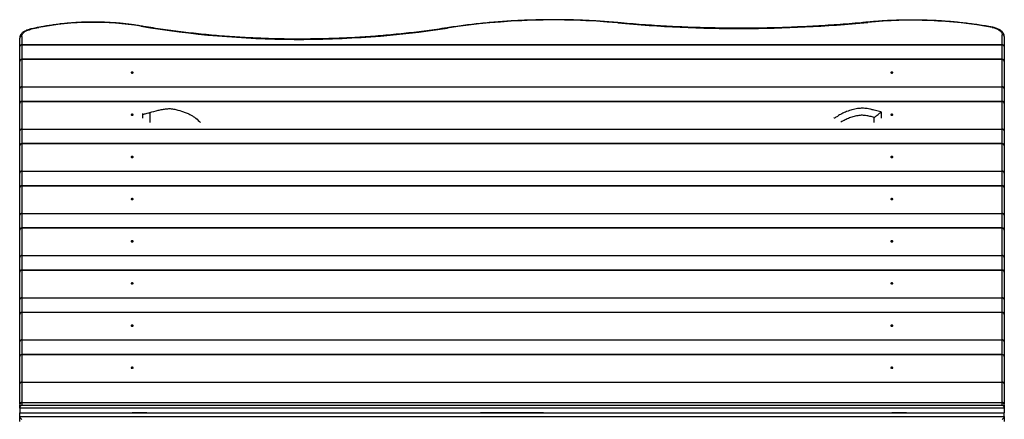
# Model space of a CAD drawing. Units: millimetres. Extents: x -4534 to 400557, y -3372 to 4561.
# Drawn here: x -665 to 735, y 2444 to 3012 of the extents above; entities that cross this region are included whole.
import ezdxf

# ---------------------------------------------------------------- set-up
doc = ezdxf.new("R2010")
doc.units = ezdxf.units.MM
doc.layers.add('Toestel 2D', color=7, linetype='Continuous', lineweight=20)

# ---------------------------------------------------------------- blocks, each defined once
blk = doc.blocks.new('rb1201')
at = {"color": 7, "linetype": 'Continuous', "lineweight": 25}
for p, q in [((-881.27, 226.32), (-881.27, 227.5)), ((-880.97, 227.76), (-880.97, 226.58)), ((-741.57, 226.58), (-741.57, 228)), ((-741.27, 227.74), (-741.27, 226.32)), ((-881.27, 224.2), (-881.27, 226.32)), ((-880.97, 226.53), (-880.97, 226.58)), ((-880.97, 226.58), (-741.57, 226.58)), ((-741.57, 226.53), (-880.97, 226.53)), ((-741.57, 226.53), (-741.57, 226.58)), ((-741.27, 226.32), (-741.27, 224.2)), ((-881.27, 220.32), (-881.27, 224.2)), ((-741.57, 224.5), (-880.97, 224.5)), ((-880.97, 224.46), (-880.97, 220.58)), ((-741.57, 224.46), (-880.97, 224.46)), ((-741.57, 220.58), (-741.57, 224.46)), ((-741.27, 224.2), (-741.27, 220.32)), ((-881.27, 218.2), (-881.27, 220.32)), ((-880.97, 220.53), (-880.97, 220.58)), ((-880.97, 220.58), (-741.57, 220.58)), ((-741.57, 220.53), (-880.97, 220.53)), ((-741.57, 220.53), (-741.57, 220.58)), ((-741.27, 220.32), (-741.27, 218.2)), ((-741.57, 218.5), (-880.97, 218.5)), ((-880.97, 218.46), (-880.97, 214.58)), ((-741.57, 218.46), (-880.97, 218.46)), ((-741.57, 214.58), (-741.57, 218.46)), ((-881.27, 214.32), (-881.27, 218.2)), ((-741.27, 218.2), (-741.27, 214.32)), ((-863.77, 216.7), (-863.77, 216.79)), ((-863.77, 216.11), (-863.77, 216.7)), ((-758.77, 216.99), (-758.77, 216.11)), ((-881.27, 212.2), (-881.27, 214.32)), ((-880.97, 214.53), (-880.97, 214.58)), ((-880.97, 214.58), (-741.57, 214.58)), ((-741.57, 214.53), (-880.97, 214.53)), ((-741.57, 214.53), (-741.57, 214.58)), ((-741.27, 214.32), (-741.27, 212.2)), ((-881.27, 208.32), (-881.27, 212.2)), ((-741.57, 212.5), (-880.97, 212.5)), ((-880.97, 212.46), (-880.97, 208.58)), ((-741.57, 212.46), (-880.97, 212.46)), ((-741.57, 208.58), (-741.57, 212.46)), ((-741.27, 212.2), (-741.27, 208.32)), ((-881.27, 206.2), (-881.27, 208.32)), ((-880.97, 208.53), (-880.97, 208.58)), ((-880.97, 208.58), (-741.57, 208.58)), ((-741.57, 208.53), (-880.97, 208.53)), ((-741.57, 208.53), (-741.57, 208.58)), ((-741.27, 208.32), (-741.27, 206.2)), ((-881.27, 202.32), (-881.27, 206.2)), ((-741.57, 206.5), (-880.97, 206.5)), ((-880.97, 206.46), (-880.97, 202.58)), ((-741.57, 206.46), (-880.97, 206.46)), ((-741.57, 202.58), (-741.57, 206.46)), ((-741.27, 206.2), (-741.27, 202.32)), ((-881.27, 200.2), (-881.27, 202.32)), ((-880.97, 202.53), (-880.97, 202.58)), ((-880.97, 202.58), (-741.57, 202.58)), ((-741.57, 202.53), (-880.97, 202.53)), ((-741.57, 202.53), (-741.57, 202.58)), ((-741.27, 202.32), (-741.27, 200.2)), ((-741.57, 200.5), (-880.97, 200.5)), ((-880.97, 200.46), (-880.97, 196.58)), ((-741.57, 200.46), (-880.97, 200.46)), ((-741.57, 196.58), (-741.57, 200.46)), ((-881.27, 196.32), (-881.27, 200.2)), ((-741.27, 200.2), (-741.27, 196.32)), ((-881.27, 194.2), (-881.27, 196.32)), ((-880.97, 196.53), (-880.97, 196.58)), ((-880.97, 196.58), (-741.57, 196.58)), ((-741.57, 196.53), (-880.97, 196.53)), ((-741.57, 196.53), (-741.57, 196.58)), ((-741.27, 196.32), (-741.27, 194.2)), ((-881.27, 190.32), (-881.27, 194.2)), ((-741.57, 194.5), (-880.97, 194.5)), ((-880.97, 194.46), (-880.97, 190.58)), ((-741.57, 194.46), (-880.97, 194.46)), ((-741.57, 190.58), (-741.57, 194.46)), ((-741.27, 194.2), (-741.27, 190.32)), ((-880.97, 190.53), (-880.97, 190.58)), ((-880.97, 190.58), (-741.57, 190.58)), ((-741.57, 190.53), (-880.97, 190.53)), ((-741.57, 190.53), (-741.57, 190.58)), ((-881.27, 188.2), (-881.27, 190.32)), ((-741.27, 190.32), (-741.27, 188.2)), ((-881.27, 184.32), (-881.27, 188.2)), ((-741.57, 188.5), (-880.97, 188.5)), ((-880.97, 188.46), (-880.97, 184.58)), ((-741.57, 188.46), (-880.97, 188.46)), ((-741.57, 184.58), (-741.57, 188.46)), ((-741.27, 188.2), (-741.27, 184.32)), ((-881.27, 182.2), (-881.27, 184.32)), ((-880.97, 184.53), (-880.97, 184.58)), ((-880.97, 184.58), (-741.57, 184.58)), ((-741.57, 184.53), (-880.97, 184.53)), ((-741.57, 184.53), (-741.57, 184.58)), ((-741.27, 184.32), (-741.27, 182.2)), ((-881.27, 178.32), (-881.27, 182.2)), ((-741.57, 182.5), (-880.97, 182.5)), ((-880.97, 182.46), (-880.97, 178.58)), ((-741.57, 182.46), (-880.97, 182.46)), ((-741.57, 178.58), (-741.57, 182.46)), ((-741.27, 182.2), (-741.27, 178.32)), ((-881.27, 175.46), (-881.27, 178.32)), ((-880.97, 178.53), (-880.97, 178.58)), ((-880.97, 178.58), (-741.57, 178.58)), ((-880.97, 178.53), (-880.97, 175.67)), ((-741.57, 178.53), (-880.97, 178.53)), ((-741.57, 178.53), (-741.57, 178.58)), ((-741.57, 175.67), (-741.57, 178.53)), ((-741.27, 178.32), (-741.27, 175.46)), ((-881.27, 175.46), (-881.27, 175.36)), ((-881.27, 174.88), (-881.27, 175.36)), ((-880.97, 175.67), (-741.57, 175.67)), ((-880.97, 175.62), (-880.97, 175.67)), ((-880.97, 175.62), (-880.97, 175.29)), ((-741.57, 175.62), (-880.97, 175.62)), ((-880.97, 175.29), (-741.57, 175.29)), ((-741.57, 175.62), (-741.57, 175.67)), ((-741.57, 175.29), (-741.57, 175.62)), ((-741.27, 175.36), (-741.27, 175.46)), ((-741.27, 175.36), (-741.27, 174.88)), ((-741.27, 174.88), (-881.27, 174.88)), ((-881.27, 174.88), (-881.27, 174.2)), ((-881.27, 174.2), (-741.27, 174.2)), ((-881.27, 173.7), (-881.27, 174.2)), ((-881.27, 173.7), (-741.27, 173.7)), ((-881.27, 172.97), (-881.27, 173.7)), ((-869.27, 174.18), (-867.67, 174.18)), ((-867.37, 174.2), (-865.27, 174.2)), ((-863.17, 174.2), (-865.27, 174.2)), ((-806.77, 174.2), (-815.77, 174.2)), ((-759.37, 174.2), (-757.27, 174.2)), ((-755.17, 174.2), (-757.27, 174.2)), ((-754.87, 174.18), (-753.27, 174.18)), ((-741.27, 174.88), (-741.27, 174.2)), ((-741.27, 173.7), (-741.27, 174.2)), ((-741.27, 173.7), (-741.27, 172.97))]:
    blk.add_line(p, q, dxfattribs=at)
at = {"color": 8, "linetype": 'Continuous', "lineweight": 25}
for p, q in [((-880.97, 226.53), (-880.97, 224.5)), ((-741.57, 224.5), (-741.57, 226.53)), ((-880.97, 224.46), (-880.97, 224.5)), ((-741.57, 224.46), (-741.57, 224.5)), ((-880.97, 220.53), (-880.97, 218.5)), ((-741.57, 218.5), (-741.57, 220.53)), ((-880.97, 218.46), (-880.97, 218.5)), ((-741.57, 218.46), (-741.57, 218.5)), ((-862.77, 216.93), (-862.77, 215.53)), ((-759.77, 215.53), (-759.77, 216.22)), ((-880.97, 214.53), (-880.97, 212.5)), ((-741.57, 212.5), (-741.57, 214.53)), ((-880.97, 212.46), (-880.97, 212.5)), ((-741.57, 212.46), (-741.57, 212.5)), ((-880.97, 208.53), (-880.97, 206.5)), ((-741.57, 206.5), (-741.57, 208.53)), ((-880.97, 206.46), (-880.97, 206.5)), ((-741.57, 206.46), (-741.57, 206.5)), ((-880.97, 202.53), (-880.97, 200.5)), ((-741.57, 200.5), (-741.57, 202.53)), ((-880.97, 200.46), (-880.97, 200.5)), ((-741.57, 200.46), (-741.57, 200.5)), ((-880.97, 196.53), (-880.97, 194.5)), ((-741.57, 194.5), (-741.57, 196.53)), ((-880.97, 194.46), (-880.97, 194.5)), ((-741.57, 194.46), (-741.57, 194.5)), ((-880.97, 190.53), (-880.97, 188.5)), ((-741.57, 188.5), (-741.57, 190.53)), ((-880.97, 188.46), (-880.97, 188.5)), ((-741.57, 188.46), (-741.57, 188.5)), ((-880.97, 184.53), (-880.97, 182.5)), ((-741.57, 182.5), (-741.57, 184.53)), ((-880.97, 182.46), (-880.97, 182.5)), ((-741.57, 182.46), (-741.57, 182.5)), ((-869.27, 174.2), (-869.27, 174.18)), ((-869.27, 174.18), (-869.27, 174.17)), ((-867.67, 174.18), (-867.67, 174.2)), ((-867.67, 174.17), (-867.67, 174.18)), ((-754.87, 174.2), (-754.87, 174.18)), ((-754.87, 174.18), (-754.87, 174.17)), ((-753.27, 174.18), (-753.27, 174.2)), ((-753.27, 174.17), (-753.27, 174.18))]:
    blk.add_line(p, q, dxfattribs=at)
at = {"color": 8, "linetype": 'Continuous', "lineweight": 25, "flags": 128}
for points in [[(-796.2, 229.71), (-796.2, 229.71), (-796.21, 229.69), (-796.22, 229.67)], [(-760.72, 229.78), (-760.71, 229.78), (-760.7, 229.77), (-760.69, 229.75)]]:
    blk.add_lwpolyline(points, dxfattribs=at)
at = {"color": 7, "linetype": 'Continuous', "lineweight": 25, "flags": 128}
for points in [[(-880.97, 227.76), (-880.95, 227.91), (-880.89, 228.05), (-880.8, 228.18), (-880.67, 228.31), (-880.52, 228.43), (-880.33, 228.54), (-880.11, 228.63), (-879.88, 228.71), (-879.62, 228.78)], [(-743.01, 229.03), (-742.73, 228.97), (-742.48, 228.89), (-742.25, 228.79), (-742.05, 228.68), (-741.88, 228.56), (-741.75, 228.43), (-741.65, 228.29), (-741.59, 228.14), (-741.57, 228)], [(-865.27, 222.53), (-865.21, 222.54), (-865.16, 222.55), (-865.13, 222.58), (-865.12, 222.61), (-865.13, 222.64), (-865.16, 222.66), (-865.21, 222.68), (-865.27, 222.68), (-865.32, 222.68), (-865.37, 222.66), (-865.41, 222.64), (-865.42, 222.61), (-865.41, 222.58), (-865.37, 222.55), (-865.32, 222.54), (-865.27, 222.53)], [(-757.27, 222.53), (-757.21, 222.54), (-757.16, 222.55), (-757.13, 222.58), (-757.12, 222.61), (-757.13, 222.64), (-757.16, 222.66), (-757.21, 222.68), (-757.27, 222.68), (-757.32, 222.68), (-757.37, 222.66), (-757.41, 222.64), (-757.42, 222.61), (-757.41, 222.58), (-757.37, 222.55), (-757.32, 222.54), (-757.27, 222.53)], [(-865.27, 216.53), (-865.21, 216.54), (-865.16, 216.55), (-865.13, 216.58), (-865.12, 216.61), (-865.13, 216.64), (-865.16, 216.66), (-865.21, 216.68), (-865.27, 216.68), (-865.32, 216.68), (-865.37, 216.66), (-865.41, 216.64), (-865.42, 216.61), (-865.41, 216.58), (-865.37, 216.55), (-865.32, 216.54), (-865.27, 216.53)], [(-757.27, 216.53), (-757.21, 216.54), (-757.16, 216.55), (-757.13, 216.58), (-757.12, 216.61), (-757.13, 216.64), (-757.16, 216.66), (-757.21, 216.68), (-757.27, 216.68), (-757.32, 216.68), (-757.37, 216.66), (-757.41, 216.64), (-757.42, 216.61), (-757.41, 216.58), (-757.37, 216.55), (-757.32, 216.54), (-757.27, 216.53)], [(-865.27, 210.53), (-865.21, 210.54), (-865.16, 210.55), (-865.13, 210.58), (-865.12, 210.61), (-865.13, 210.64), (-865.16, 210.66), (-865.21, 210.68), (-865.27, 210.68), (-865.32, 210.68), (-865.37, 210.66), (-865.41, 210.64), (-865.42, 210.61), (-865.41, 210.58), (-865.37, 210.55), (-865.32, 210.54), (-865.27, 210.53)], [(-757.27, 210.53), (-757.21, 210.54), (-757.16, 210.55), (-757.13, 210.58), (-757.12, 210.61), (-757.13, 210.64), (-757.16, 210.66), (-757.21, 210.68), (-757.27, 210.68), (-757.32, 210.68), (-757.37, 210.66), (-757.41, 210.64), (-757.42, 210.61), (-757.41, 210.58), (-757.37, 210.55), (-757.32, 210.54), (-757.27, 210.53)], [(-865.27, 204.53), (-865.21, 204.54), (-865.16, 204.55), (-865.13, 204.58), (-865.12, 204.61), (-865.13, 204.64), (-865.16, 204.66), (-865.21, 204.68), (-865.27, 204.68), (-865.32, 204.68), (-865.37, 204.66), (-865.41, 204.64), (-865.42, 204.61), (-865.41, 204.58), (-865.37, 204.55), (-865.32, 204.54), (-865.27, 204.53)], [(-757.27, 204.53), (-757.21, 204.54), (-757.16, 204.55), (-757.13, 204.58), (-757.12, 204.61), (-757.13, 204.64), (-757.16, 204.66), (-757.21, 204.68), (-757.27, 204.68), (-757.32, 204.68), (-757.37, 204.66), (-757.41, 204.64), (-757.42, 204.61), (-757.41, 204.58), (-757.37, 204.55), (-757.32, 204.54), (-757.27, 204.53)], [(-865.27, 198.53), (-865.21, 198.54), (-865.16, 198.55), (-865.13, 198.58), (-865.12, 198.61), (-865.13, 198.64), (-865.16, 198.66), (-865.21, 198.68), (-865.27, 198.68), (-865.32, 198.68), (-865.37, 198.66), (-865.41, 198.64), (-865.42, 198.61), (-865.41, 198.58), (-865.37, 198.55), (-865.32, 198.54), (-865.27, 198.53)], [(-757.27, 198.53), (-757.21, 198.54), (-757.16, 198.55), (-757.13, 198.58), (-757.12, 198.61), (-757.13, 198.64), (-757.16, 198.66), (-757.21, 198.68), (-757.27, 198.68), (-757.32, 198.68), (-757.37, 198.66), (-757.41, 198.64), (-757.42, 198.61), (-757.41, 198.58), (-757.37, 198.55), (-757.32, 198.54), (-757.27, 198.53)], [(-865.27, 192.53), (-865.21, 192.54), (-865.16, 192.55), (-865.13, 192.58), (-865.12, 192.61), (-865.13, 192.64), (-865.16, 192.66), (-865.21, 192.68), (-865.27, 192.68), (-865.32, 192.68), (-865.37, 192.66), (-865.41, 192.64), (-865.42, 192.61), (-865.41, 192.58), (-865.37, 192.55), (-865.32, 192.54), (-865.27, 192.53)], [(-757.27, 192.53), (-757.21, 192.54), (-757.16, 192.55), (-757.13, 192.58), (-757.12, 192.61), (-757.13, 192.64), (-757.16, 192.66), (-757.21, 192.68), (-757.27, 192.68), (-757.32, 192.68), (-757.37, 192.66), (-757.41, 192.64), (-757.42, 192.61), (-757.41, 192.58), (-757.37, 192.55), (-757.32, 192.54), (-757.27, 192.53)], [(-865.27, 186.53), (-865.21, 186.54), (-865.16, 186.55), (-865.13, 186.58), (-865.12, 186.61), (-865.13, 186.64), (-865.16, 186.66), (-865.21, 186.68), (-865.27, 186.68), (-865.32, 186.68), (-865.37, 186.66), (-865.41, 186.64), (-865.42, 186.61), (-865.41, 186.58), (-865.37, 186.55), (-865.32, 186.54), (-865.27, 186.53)], [(-757.27, 186.53), (-757.21, 186.54), (-757.16, 186.55), (-757.13, 186.58), (-757.12, 186.61), (-757.13, 186.64), (-757.16, 186.66), (-757.21, 186.68), (-757.27, 186.68), (-757.32, 186.68), (-757.37, 186.66), (-757.41, 186.64), (-757.42, 186.61), (-757.41, 186.58), (-757.37, 186.55), (-757.32, 186.54), (-757.27, 186.53)], [(-865.27, 180.53), (-865.21, 180.54), (-865.16, 180.55), (-865.13, 180.58), (-865.12, 180.61), (-865.13, 180.64), (-865.16, 180.66), (-865.21, 180.68), (-865.27, 180.68), (-865.32, 180.68), (-865.37, 180.66), (-865.41, 180.64), (-865.42, 180.61), (-865.41, 180.58), (-865.37, 180.55), (-865.32, 180.54), (-865.27, 180.53)], [(-757.27, 180.53), (-757.21, 180.54), (-757.16, 180.55), (-757.13, 180.58), (-757.12, 180.61), (-757.13, 180.64), (-757.16, 180.66), (-757.21, 180.68), (-757.27, 180.68), (-757.32, 180.68), (-757.37, 180.66), (-757.41, 180.64), (-757.42, 180.61), (-757.41, 180.58), (-757.37, 180.55), (-757.32, 180.54), (-757.27, 180.53)]]:
    blk.add_lwpolyline(points, dxfattribs=at)
at = {"color": 7, "linetype": 'Continuous', "lineweight": 25}
for centre, radius, start, end in [((-870.74, 188.99), 40.76, 80.5097, 101.0218), ((-805.37, 130.79), 99.3, 84.7187, 98.7444), ((-778.86, 419.01), 190.13, 264.7599, 275.4844), ((-754.44, 165.52), 64.53, 79.7921, 95.5559), ((-857.89, 125.62), 105.42, 101.2964, 101.8979), ((-841.44, 364.96), 137.63, 260.5562, 278.7677), ((-880.99, 227.48), 0.282, 86.1886, 175.5981), ((-741.55, 227.71), 0.282, 4.4037, 93.8099), ((-880.99, 226.3), 0.282, 86.1886, 175.5981), ((-881.01, 226.26), 0.267, 81.6455, 167.9265), ((-741.55, 226.3), 0.282, 4.4037, 93.8099), ((-741.53, 226.26), 0.267, 12.0754, 98.3529), ((-880.97, 224.2), 0.3, 90, 180), ((-880.99, 224.18), 0.282, 86.1885, 175.5982), ((-741.57, 224.2), 0.3, 0, 90), ((-741.55, 224.18), 0.282, 4.4036, 93.81), ((-880.99, 220.3), 0.282, 86.1886, 175.5981), ((-881.01, 220.26), 0.267, 81.6452, 167.9268), ((-741.55, 220.3), 0.282, 4.4038, 93.8098), ((-741.53, 220.26), 0.267, 12.0751, 98.3531), ((-880.97, 218.2), 0.3, 90, 180), ((-880.99, 218.18), 0.282, 86.1885, 175.5981), ((-741.57, 218.2), 0.3, 0, 90), ((-741.55, 218.18), 0.282, 4.4037, 93.8099), ((-880.99, 214.3), 0.282, 86.1885, 175.5981), ((-881.01, 214.26), 0.267, 81.6453, 167.9268), ((-741.55, 214.3), 0.282, 4.4037, 93.8099), ((-741.53, 214.26), 0.267, 12.0752, 98.353), ((-880.97, 212.2), 0.3, 90, 180), ((-880.99, 212.18), 0.282, 86.1885, 175.5982), ((-741.57, 212.2), 0.3, 0, 90), ((-741.55, 212.18), 0.282, 4.4036, 93.81), ((-880.99, 208.3), 0.282, 86.1885, 175.5981), ((-881.01, 208.26), 0.267, 81.6453, 167.9268), ((-741.55, 208.3), 0.282, 4.4037, 93.8099), ((-741.53, 208.26), 0.267, 12.0752, 98.353), ((-880.97, 206.2), 0.3, 90, 180), ((-880.99, 206.18), 0.282, 86.1886, 175.5981), ((-741.57, 206.2), 0.3, 0, 90), ((-741.55, 206.18), 0.282, 4.4037, 93.8099), ((-880.99, 202.3), 0.282, 86.1885, 175.5981), ((-881.01, 202.26), 0.267, 81.6453, 167.9267), ((-741.55, 202.3), 0.282, 4.4037, 93.81), ((-741.53, 202.26), 0.267, 12.0752, 98.3531), ((-880.97, 200.2), 0.3, 90, 180), ((-880.99, 200.18), 0.282, 86.1885, 175.5981), ((-741.57, 200.2), 0.3, 0, 90), ((-741.55, 200.18), 0.282, 4.4037, 93.8099), ((-880.99, 196.3), 0.282, 86.1885, 175.5981), ((-881.01, 196.26), 0.267, 81.6452, 167.9268), ((-741.55, 196.3), 0.282, 4.4037, 93.8099), ((-741.53, 196.26), 0.267, 12.0751, 98.3531), ((-880.97, 194.2), 0.3, 90, 180), ((-880.99, 194.18), 0.282, 86.1886, 175.5981), ((-741.57, 194.2), 0.3, 0, 90), ((-741.55, 194.18), 0.282, 4.4037, 93.8099), ((-880.99, 190.3), 0.282, 86.1886, 175.5981), ((-881.01, 190.26), 0.267, 81.6455, 167.9265), ((-741.55, 190.3), 0.282, 4.4037, 93.8099), ((-741.53, 190.26), 0.267, 12.0754, 98.3529), ((-880.97, 188.2), 0.3, 90, 180), ((-880.99, 188.18), 0.282, 86.1885, 175.5982), ((-741.57, 188.2), 0.3, 0, 90), ((-741.55, 188.18), 0.282, 4.4036, 93.81), ((-880.99, 184.3), 0.282, 86.1886, 175.5981), ((-881.01, 184.26), 0.267, 81.6455, 167.9265), ((-741.55, 184.3), 0.282, 4.4037, 93.8099), ((-741.53, 184.26), 0.267, 12.0754, 98.3529), ((-880.97, 182.2), 0.3, 90, 180), ((-880.99, 182.18), 0.282, 86.1888, 175.5979), ((-741.57, 182.2), 0.3, 0, 90), ((-741.55, 182.18), 0.282, 4.4039, 93.8097), ((-880.99, 178.3), 0.282, 86.1876, 175.5985), ((-881.01, 178.26), 0.267, 81.6456, 167.9261), ((-741.55, 178.3), 0.282, 4.4033, 93.8109), ((-741.53, 178.26), 0.267, 12.0758, 98.3528), ((-881.01, 175.4), 0.267, 81.6445, 167.9271), ((-880.99, 175.34), 0.282, 86.1888, 175.5979), ((-741.53, 175.4), 0.267, 12.0748, 98.3539), ((-741.55, 175.34), 0.282, 4.4039, 93.8097)]:
    blk.add_arc(centre, radius, start, end, dxfattribs=at)
at = {"color": 8, "linetype": 'Continuous', "lineweight": 25}
for centre, radius, start, end in [((-879.68, 228.74), 0.0694, 30.8563, 91.9071), ((-878.59, 228.97), 0.0664, 28.8229, 90.4922), ((-863.97, 229.17), 0.0587, 94.0143, 157.3768), ((-820.51, 228.92), 0.0557, 19.7199, 83.6683), ((-742.95, 229), 0.0623, 91.6894, 154.2584)]:
    blk.add_arc(centre, radius, start, end, dxfattribs=at)
at = {"color": 7, "linetype": 'Continuous', "lineweight": 25}
for centre, major_axis, ratio, start_param, end_param in [((-880.97, 175.03), (0.26, 0.26), 0.57735, 1.047198, 2.617994), ((-741.57, 175.03), (0.26, -0.26), 0.57735, 0.523599, 2.094395), ((-880.97, 173.47), (0.282, -0.282), 0.36397, 3.490659, 5.061455), ((-869.27, 174.1), (0.3, 0), 0.253143, 1.570796, 1.773964), ((-867.67, 174.1), (0.3, 0), 0.253143, 1.367628, 1.570796), ((-754.87, 174.1), (0.3, 0), 0.253143, 1.570796, 1.764903), ((-753.27, 174.1), (0.3, 0), 0.253143, 1.376689, 1.570796), ((-741.57, 173.47), (0.282, 0.282), 0.36397, 4.363323, 5.934119)]:
    blk.add_ellipse(centre, major_axis=major_axis, ratio=ratio, start_param=start_param, end_param=end_param, dxfattribs=at)
for points, knots in [([(-863.97, 229.23), (-864.11, 229.25), (-864.51, 229.32), (-865.17, 229.42), (-865.96, 229.52), (-866.76, 229.6), (-867.57, 229.67), (-868.38, 229.72), (-869.2, 229.76), (-870.02, 229.79), (-870.84, 229.79), (-871.66, 229.78), (-872.47, 229.76), (-873.29, 229.72), (-874.1, 229.66), (-874.91, 229.59), (-875.71, 229.5), (-876.5, 229.39), (-877.29, 229.27), (-877.98, 229.15), (-878.42, 229.07), (-878.6, 229.03)], [0, 0, 0, 0, 0.028897, 0.083772, 0.138643, 0.19351, 0.248372, 0.30323, 0.358086, 0.41294, 0.467793, 0.522645, 0.577499, 0.632353, 0.68721, 0.742069, 0.796932, 0.8518, 0.906673, 0.961553, 1, 1, 1, 1]), ([(-796.2, 229.71), (-796.42, 229.73), (-797.05, 229.79), (-798.1, 229.87), (-799.36, 229.95), (-800.62, 230.02), (-801.88, 230.07), (-803.15, 230.11), (-804.41, 230.13), (-805.68, 230.13), (-806.95, 230.12), (-808.21, 230.09), (-809.48, 230.05), (-810.74, 229.99), (-811.99, 229.91), (-813.25, 229.82), (-814.5, 229.72), (-815.74, 229.6), (-816.98, 229.46), (-818.21, 229.31), (-819.38, 229.15), (-820.15, 229.03), (-820.51, 228.97)], [0, 0, 0, 0, 0.027114, 0.078615, 0.130117, 0.181618, 0.233118, 0.284618, 0.336118, 0.387618, 0.439117, 0.490617, 0.542117, 0.593617, 0.645118, 0.69662, 0.748122, 0.799625, 0.851129, 0.902634, 0.954141, 1, 1, 1, 1]), ([(-760.72, 229.78), (-761.02, 229.76), (-761.88, 229.67), (-763.33, 229.55), (-765.04, 229.42), (-766.76, 229.3), (-768.49, 229.2), (-770.22, 229.11), (-771.95, 229.04), (-773.68, 228.98), (-775.42, 228.94), (-777.16, 228.92), (-778.89, 228.91), (-780.63, 228.92), (-782.37, 228.95), (-784.1, 228.99), (-785.84, 229.04), (-787.57, 229.11), (-789.3, 229.2), (-791.02, 229.3), (-792.74, 229.42), (-794.47, 229.55), (-795.62, 229.66), (-796.2, 229.71)], [0, 0, 0, 0, 0.0256139, 0.0742914, 0.1229697, 0.1716482, 0.220327, 0.269006, 0.3176852, 0.3663647, 0.4150442, 0.4637238, 0.5124036, 0.5610832, 0.6097629, 0.6584425, 0.7071221, 0.7558015, 0.8044806, 0.8531597, 0.9018385, 0.9505169, 1, 1, 1, 1]), ([(-742.95, 229.06), (-743.12, 229.09), (-743.61, 229.18), (-744.43, 229.32), (-745.42, 229.47), (-746.41, 229.6), (-747.41, 229.71), (-748.41, 229.81), (-749.42, 229.9), (-750.44, 229.97), (-751.46, 230.02), (-752.48, 230.06), (-753.51, 230.08), (-754.53, 230.09), (-755.56, 230.08), (-756.58, 230.05), (-757.61, 230.01), (-758.63, 229.95), (-759.62, 229.88), (-760.32, 229.82), (-760.68, 229.79), (-760.72, 229.78)], [0, 0, 0, 0, 0.029934, 0.086791, 0.143645, 0.200497, 0.257346, 0.314191, 0.371035, 0.427877, 0.484718, 0.541558, 0.598396, 0.655235, 0.712073, 0.768912, 0.82575, 0.882591, 0.939432, 0.993284, 1, 1, 1, 1]), ([(-879.68, 228.81), (-879.73, 228.8), (-879.86, 228.77), (-880.07, 228.71), (-880.3, 228.62), (-880.52, 228.52), (-880.72, 228.4), (-880.89, 228.27), (-881.03, 228.12), (-881.14, 227.97), (-881.22, 227.81), (-881.26, 227.65), (-881.26, 227.55), (-881.27, 227.5)], [0, 0, 0, 0, 0.0519578, 0.150547, 0.2496878, 0.3495445, 0.4501716, 0.5514054, 0.6522449, 0.7510921, 0.8364098, 0.9275702, 1, 1, 1, 1]), ([(-878.6, 229.03), (-878.82, 228.99), (-879.19, 228.91), (-879.55, 228.84), (-879.68, 228.81)], [0, 0, 0, 0, 0.631358, 1, 1, 1, 1]), ([(-820.51, 228.97), (-820.76, 228.94), (-821.48, 228.82), (-822.68, 228.65), (-824.12, 228.46), (-825.57, 228.28), (-827.02, 228.12), (-828.48, 227.98), (-829.94, 227.85), (-831.41, 227.73), (-832.89, 227.63), (-834.37, 227.55), (-835.85, 227.48), (-837.33, 227.43), (-838.82, 227.4), (-840.31, 227.38), (-841.79, 227.37), (-843.28, 227.38), (-844.77, 227.41), (-846.25, 227.45), (-847.74, 227.51), (-849.22, 227.59), (-850.69, 227.68), (-852.17, 227.78), (-853.63, 227.9), (-855.1, 228.04), (-856.55, 228.19), (-858, 228.36), (-859.44, 228.54), (-860.88, 228.74), (-862.28, 228.95), (-863.31, 229.12), (-863.86, 229.21), (-863.97, 229.23)], [0, 0, 0, 0, 0.0177104, 0.0513689, 0.0850284, 0.1186885, 0.1523491, 0.1860102, 0.2196717, 0.2533336, 0.2869959, 0.3206584, 0.3543212, 0.3879841, 0.4216473, 0.4553105, 0.4889739, 0.5226372, 0.5563005, 0.5899637, 0.6236268, 0.6572897, 0.6909524, 0.7246148, 0.7582769, 0.7919386, 0.8255999, 0.8592608, 0.8929211, 0.9265809, 0.9602401, 0.992127, 1, 1, 1, 1]), ([(-741.27, 227.74), (-741.27, 227.77), (-741.27, 227.86), (-741.3, 228), (-741.37, 228.16), (-741.46, 228.31), (-741.59, 228.45), (-741.74, 228.58), (-741.92, 228.7), (-742.12, 228.81), (-742.35, 228.9), (-742.59, 228.98), (-742.79, 229.03), (-742.92, 229.06), (-742.95, 229.06)], [0, 0, 0, 0, 0.0540961, 0.1367445, 0.2199049, 0.3052661, 0.3939048, 0.4859423, 0.5805068, 0.6763098, 0.7722006, 0.8677012, 0.962727, 1, 1, 1, 1]), ([(-862.77, 216.93), (-862.37, 217.04), (-861.78, 217.2), (-860.98, 217.37), (-860.46, 217.45), (-860.04, 217.49), (-859.71, 217.48), (-859.38, 217.43), (-858.8, 217.3), (-858.17, 217.08), (-857.46, 216.84), (-856.99, 216.63), (-856.58, 216.38), (-856.1, 216.02), (-855.78, 215.71), (-855.56, 215.5)], [0, 0, 0, 0, 0.1572377, 0.2362817, 0.3153181, 0.3570659, 0.3988035, 0.4422745, 0.4857742, 0.6275301, 0.6990309, 0.7703415, 0.8270565, 0.8837897, 1, 1, 1, 1]), ([(-758.77, 216.99), (-758.78, 217), (-758.93, 217.03), (-759.32, 217.14), (-759.84, 217.28), (-760.36, 217.4), (-760.75, 217.48), (-761.1, 217.52), (-761.44, 217.54), (-761.79, 217.52), (-762.16, 217.48), (-762.54, 217.41), (-762.92, 217.31), (-763.3, 217.19), (-763.68, 217.07), (-764.04, 216.93), (-764.38, 216.76), (-764.68, 216.59), (-764.87, 216.48), (-764.95, 216.43)], [0, 0, 0, 0, 0.00608, 0.07089, 0.186452, 0.259697, 0.31652, 0.370529, 0.423485, 0.476017, 0.534103, 0.594358, 0.657318, 0.717149, 0.779883, 0.838963, 0.898022, 0.954128, 1, 1, 1, 1]), ([(-863.77, 216.7), (-863.77, 216.7), (-863.76, 216.69), (-863.71, 216.69), (-863.53, 216.73), (-863.28, 216.78), (-863.01, 216.86), (-862.83, 216.91), (-862.77, 216.93)], [0, 0, 0, 0, 0.04489, 0.247411, 0.449824, 0.655592, 0.86737, 1, 1, 1, 1]), ([(-765.5, 216.12), (-765.46, 216.14), (-765.28, 216.24), (-765.09, 216.34), (-764.95, 216.42)], [0, 0, 0, 0, 0.207634, 1, 1, 1, 1]), ([(-759.77, 216.22), (-759.77, 216.22), (-759.74, 216.24), (-759.6, 216.35), (-759.36, 216.53), (-759.1, 216.74), (-758.91, 216.88), (-758.79, 216.97), (-758.77, 216.99), (-758.77, 216.99)], [0, 0, 0, 0, 0.001149, 0.049105, 0.299566, 0.50739, 0.679871, 0.83966, 1, 1, 1, 1])]:
    blk.add_open_spline(points, degree=3, knots=knots, dxfattribs=at)
at = {"color": 8, "linetype": 'Continuous', "lineweight": 25}
blk.add_open_spline([(-759.77, 216.22), (-759.97, 216.28), (-760.37, 216.39), (-760.98, 216.51), (-761.63, 216.55), (-762.29, 216.46), (-762.96, 216.28), (-763.6, 216.04), (-764.11, 215.78), (-764.4, 215.61), (-764.51, 215.55)], degree=3, knots=[0, 0, 0, 0, 0.126081, 0.252093, 0.377024, 0.515221, 0.654137, 0.792709, 0.928292, 1, 1, 1, 1], dxfattribs=at)
blk = doc.blocks.new('VPL-14-RB1201')
at = {"layer": 'Toestel 2D', "color": 0, "xscale": 10, "yscale": 10, "zscale": 10}
blk.add_blockref('rb1201', (8147.9, 710.8), dxfattribs=at)

msp = doc.modelspace()

# ---------------------------------------------------------------- block references
msp.add_blockref('VPL-14-RB1201', (0, 0))

doc.saveas('drawing.dxf')
